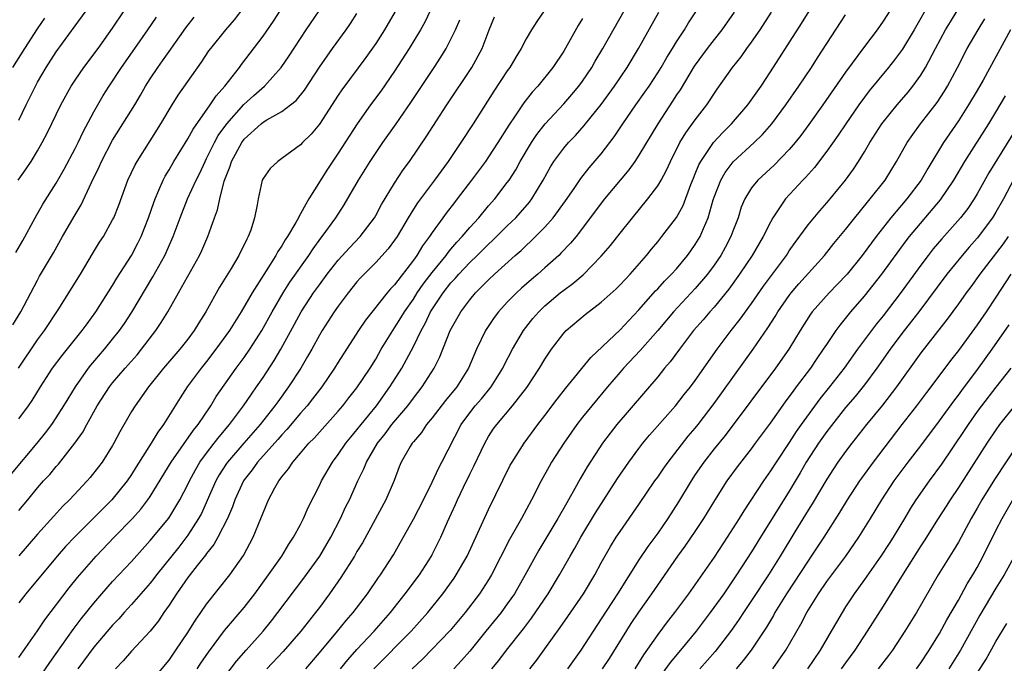
# Model space of a CAD drawing. Units: inches. Extents: x 2625000 to 2628000, y 1488000 to 1491000.
# Drawn here: x 2625517 to 2625622, y 1488262 to 1488330 of the extents above; entities that cross this region are included whole.
import ezdxf

# ---------------------------------------------------------------- set-up
doc = ezdxf.new("R2010")
doc.units = ezdxf.units.IN
doc.header["$MEASUREMENT"] = 0
doc.layers.add('LD26251488_2ft', color=208, linetype='Continuous')

msp = doc.modelspace()

# ---------------------------------------------------------------- linework, layer by layer
at = {"layer": 'LD26251488_2ft'}
for points, elevation in [([(2625551.25, 1488261), (2625552.02, 1488261.98), (2625553, 1488263.08), (2625554.83, 1488265), (2625556.57, 1488267), (2625558.14, 1488269), (2625559.64, 1488271), (2625560.92, 1488273), (2625561, 1488273.16), (2625561.91, 1488275), (2625562.64, 1488276.64), (2625563.5, 1488278.5), (2625563.7, 1488279), (2625564.33, 1488280.33), (2625565, 1488281.72), (2625565.44, 1488282.56), (2625566.6, 1488285), (2625567, 1488285.71), (2625567.51, 1488286.49), (2625567.87, 1488287), (2625569.55, 1488289), (2625571.07, 1488290.93), (2625572.43, 1488293), (2625573, 1488293.97), (2625573.7, 1488295), (2625575, 1488296.72), (2625575.26, 1488297), (2625577.28, 1488298.72), (2625579, 1488300.01), (2625580.57, 1488301.43), (2625581, 1488301.87), (2625582.06, 1488303), (2625583.82, 1488305), (2625584.34, 1488305.66), (2625585, 1488306.43), (2625585.46, 1488307), (2625586.99, 1488309.01), (2625587.7, 1488310.3), (2625588.54, 1488312.54), (2625588.8, 1488313.2), (2625589, 1488313.66), (2625589.38, 1488314.62), (2625589.59, 1488315), (2625590.94, 1488317), (2625591.92, 1488318.08), (2625592.86, 1488319), (2625594.58, 1488321), (2625596, 1488323), (2625597, 1488324.52), (2625600.32, 1488329.68), (2625603, 1488334.04)], 10058), ([(2625614.04, 1488332.04), (2625612.28, 1488329), (2625611.05, 1488326.95), (2625610.21, 1488325.79), (2625609.58, 1488325), (2625607.51, 1488322.49), (2625607, 1488321.81), (2625606.41, 1488321), (2625605.03, 1488319), (2625604.21, 1488317.79), (2625603, 1488316.07), (2625601.68, 1488314.33), (2625600.73, 1488313.27), (2625600.44, 1488313), (2625598.59, 1488311), (2625597.83, 1488309.83), (2625597.26, 1488309), (2625597, 1488308.54), (2625596.23, 1488307), (2625595.04, 1488305), (2625593.72, 1488303), (2625592.59, 1488301.41), (2625591, 1488299.49), (2625590.56, 1488299), (2625589.85, 1488298.15), (2625588.83, 1488297), (2625587.31, 1488295), (2625586.33, 1488293.67), (2625585.74, 1488293), (2625585, 1488292.09), (2625580.67, 1488287), (2625579.93, 1488286.07), (2625579.14, 1488285), (2625577.5, 1488282.5), (2625576.76, 1488281.24), (2625576.19, 1488280.19), (2625575.52, 1488279), (2625575.32, 1488278.68), (2625574.38, 1488277), (2625572.35, 1488273.65), (2625570.91, 1488271), (2625569.75, 1488269), (2625569, 1488267.92), (2625568.33, 1488267), (2625566.73, 1488265), (2625565, 1488262.9), (2625564.12, 1488261.88), (2625563.3, 1488261)], 10064), ([(2625516.24, 1488281.76), (2625518.98, 1488285), (2625519.87, 1488286.13), (2625520.52, 1488287), (2625521, 1488287.72), (2625521.81, 1488289), (2625522.25, 1488289.75), (2625523.04, 1488291), (2625524.44, 1488293), (2625524.69, 1488293.31), (2625526.13, 1488295), (2625527, 1488296.07), (2625527.73, 1488297), (2625528.25, 1488297.75), (2625529.04, 1488298.96), (2625531.29, 1488302.71), (2625532.54, 1488305), (2625533.44, 1488307), (2625534.18, 1488309), (2625534.97, 1488311), (2625535.89, 1488313), (2625536.27, 1488313.73), (2625536.84, 1488315), (2625537, 1488315.3), (2625537.83, 1488317), (2625538.24, 1488317.76), (2625539.14, 1488319), (2625540.96, 1488321.04), (2625542.01, 1488321.99), (2625543.17, 1488323), (2625544.94, 1488325), (2625545.77, 1488326.23), (2625547.61, 1488329), (2625548.97, 1488331)], 10032), ([(2625516.94, 1488313), (2625517.8, 1488314.2), (2625518.32, 1488315), (2625519, 1488316.13), (2625519.5, 1488317), (2625520.02, 1488317.98), (2625521.49, 1488321), (2625522.59, 1488323), (2625523, 1488323.63), (2625523.92, 1488325), (2625525.44, 1488327), (2625527, 1488329.18), (2625528.24, 1488331)], 10022), ([(2625516.98, 1488293), (2625519, 1488296.01), (2625519.75, 1488297), (2625521.2, 1488299.2), (2625523.56, 1488303), (2625524.85, 1488305.15), (2625525.61, 1488306.39), (2625526.01, 1488307), (2625527, 1488308.76), (2625527.12, 1488309), (2625527.65, 1488310.35), (2625528.61, 1488313), (2625529.38, 1488314.62), (2625529.6, 1488315), (2625531, 1488317.19), (2625532.13, 1488319), (2625533.32, 1488321), (2625533.97, 1488322.03), (2625536.46, 1488325.54), (2625537.25, 1488326.75), (2625537.44, 1488327), (2625539.05, 1488329), (2625539.96, 1488330.04), (2625541, 1488331.39)], 10028), ([(2625560.8, 1488331), (2625560.21, 1488329.79), (2625559.77, 1488329), (2625558.57, 1488327), (2625557, 1488324.58), (2625555.54, 1488322.46), (2625554.45, 1488321), (2625553.01, 1488318.99), (2625551, 1488315.86), (2625549.85, 1488314.15), (2625547.89, 1488311), (2625547.54, 1488310.46), (2625547, 1488309.4), (2625546.84, 1488309.16), (2625546.78, 1488309), (2625546.51, 1488308.51), (2625545.61, 1488307), (2625545.35, 1488306.65), (2625545, 1488306.02), (2625544.59, 1488305.41), (2625544.38, 1488305), (2625543.34, 1488303.34), (2625541.84, 1488301), (2625540.67, 1488299), (2625539.43, 1488297), (2625537.99, 1488295), (2625537, 1488293.71), (2625536.42, 1488293), (2625534.93, 1488291), (2625534.17, 1488289.83), (2625532.42, 1488287), (2625531.81, 1488286.2), (2625531.11, 1488285), (2625529.5, 1488282.5), (2625529, 1488281.69), (2625528.53, 1488281), (2625526.92, 1488279), (2625523, 1488275.1), (2625521.99, 1488274.01), (2625521.09, 1488273), (2625517.76, 1488269), (2625517, 1488268.04)], 10038), ([(2625517, 1488287.59), (2625518.03, 1488289), (2625518.44, 1488289.56), (2625519.32, 1488291), (2625520.61, 1488293), (2625521.64, 1488294.36), (2625523.77, 1488297), (2625524.27, 1488297.73), (2625525.2, 1488299), (2625527, 1488301.8), (2625527.44, 1488302.56), (2625529, 1488304.99), (2625529.69, 1488306.31), (2625530.03, 1488307), (2625530.82, 1488309), (2625531.37, 1488310.63), (2625531.51, 1488311), (2625531.93, 1488311.93), (2625532.37, 1488313), (2625532.59, 1488313.41), (2625533, 1488314.08), (2625533.52, 1488315), (2625535, 1488317.41), (2625535.56, 1488318.44), (2625537.36, 1488321), (2625538.02, 1488321.98), (2625538.94, 1488323), (2625540.5, 1488325), (2625540.71, 1488325.29), (2625543, 1488328.32), (2625544.1, 1488329.9), (2625544.82, 1488331)], 10030), ([(2625517, 1488319.37), (2625517.81, 1488321), (2625518.78, 1488323), (2625519, 1488323.42), (2625519.92, 1488325), (2625521, 1488326.65), (2625523, 1488329.4), (2625524.19, 1488331)], 10020), ([(2625557.06, 1488330.94), (2625555.92, 1488329), (2625555, 1488327.55), (2625553.96, 1488326.04), (2625551.39, 1488322.61), (2625551, 1488322.04), (2625549, 1488318.95), (2625548.11, 1488317.89), (2625547.22, 1488317), (2625547, 1488316.74), (2625545, 1488315.3), (2625544.56, 1488315), (2625543.77, 1488314.23), (2625543, 1488313.19), (2625542.91, 1488313), (2625542.48, 1488311), (2625542.38, 1488310.38), (2625542.11, 1488309), (2625541.69, 1488307.69), (2625541.42, 1488307), (2625541.27, 1488306.73), (2625540.43, 1488305), (2625539.6, 1488303.6), (2625538.38, 1488301.62), (2625536.92, 1488299), (2625536.17, 1488297.83), (2625535.67, 1488297), (2625535, 1488296.09), (2625534.15, 1488295), (2625532.42, 1488293), (2625530.82, 1488291), (2625529.38, 1488289), (2625529, 1488288.37), (2625527.76, 1488286.24), (2625527.13, 1488285), (2625527, 1488284.77), (2625525.89, 1488283), (2625525.5, 1488282.5), (2625524.62, 1488281.38), (2625524.28, 1488281), (2625522.4, 1488279), (2625521.69, 1488278.31), (2625520.74, 1488277.26), (2625519, 1488275.34), (2625517, 1488273.02)], 10036), ([(2625573, 1488331.12), (2625572.13, 1488329.87), (2625571.57, 1488329), (2625571, 1488328.02), (2625570.49, 1488327), (2625569.91, 1488326.09), (2625569.27, 1488325), (2625569, 1488324.62), (2625567.55, 1488322.45), (2625565.36, 1488319), (2625564.06, 1488317), (2625562.7, 1488315), (2625561.25, 1488313), (2625559.43, 1488310.57), (2625559, 1488309.91), (2625558.44, 1488309), (2625557.27, 1488307), (2625557, 1488306.6), (2625556.32, 1488305.68), (2625555, 1488304.22), (2625553.75, 1488303), (2625553.38, 1488302.62), (2625553, 1488302.18), (2625552.05, 1488301), (2625551, 1488299.6), (2625550.58, 1488299), (2625549.3, 1488297), (2625549, 1488296.5), (2625548.18, 1488295), (2625547.75, 1488294.24), (2625547.01, 1488293), (2625545.71, 1488291), (2625544.57, 1488289.43), (2625544.27, 1488289), (2625542.69, 1488287), (2625540.97, 1488285.03), (2625539.22, 1488283), (2625539.13, 1488282.87), (2625538.34, 1488281.66), (2625537.97, 1488281), (2625537.07, 1488278.93), (2625536.45, 1488277.55), (2625536.15, 1488277), (2625535, 1488275.23), (2625534.03, 1488273.97), (2625531.67, 1488271), (2625531.39, 1488270.61), (2625531, 1488270.12), (2625529, 1488267.84), (2625528.23, 1488267), (2625527.66, 1488266.34), (2625527, 1488265.64), (2625525, 1488263.32), (2625523.28, 1488261)], 10044), ([(2625531, 1488259.53), (2625533, 1488261.94), (2625533.74, 1488263), (2625535, 1488264.86), (2625535.8, 1488266.2), (2625536.38, 1488267), (2625537, 1488267.9), (2625539.47, 1488271), (2625540.92, 1488273.08), (2625541.94, 1488275), (2625542.77, 1488277), (2625543, 1488277.61), (2625543.6, 1488279), (2625544.25, 1488280.25), (2625544.67, 1488281), (2625544.82, 1488281.18), (2625545, 1488281.45), (2625545.71, 1488282.29), (2625546.17, 1488283), (2625547, 1488283.95), (2625547.89, 1488285), (2625548.44, 1488285.56), (2625551, 1488288.42), (2625551.49, 1488289), (2625552.15, 1488289.85), (2625553, 1488290.91), (2625554.4, 1488293), (2625555, 1488293.97), (2625555.59, 1488295), (2625556.8, 1488297), (2625557, 1488297.28), (2625557.66, 1488298.34), (2625558.05, 1488299), (2625559, 1488300.35), (2625559.41, 1488301), (2625560.05, 1488301.95), (2625561, 1488303.18), (2625562.48, 1488305), (2625562.69, 1488305.31), (2625563, 1488305.66), (2625563.61, 1488306.39), (2625564.2, 1488307), (2625565, 1488307.95), (2625565.96, 1488309), (2625567, 1488310.25), (2625567.66, 1488311), (2625569, 1488312.75), (2625569.18, 1488313), (2625569.89, 1488314.11), (2625570.37, 1488315), (2625571.56, 1488317), (2625572.13, 1488317.87), (2625573.01, 1488319), (2625575, 1488321.11), (2625575.88, 1488322.12), (2625576.62, 1488323), (2625577, 1488323.52), (2625577.99, 1488325), (2625578.36, 1488325.64), (2625579.16, 1488327), (2625581.44, 1488331)], 10048), ([(2625537.58, 1488258.42), (2625540.18, 1488261.82), (2625541.19, 1488263), (2625543.01, 1488265), (2625543.9, 1488266.1), (2625544.59, 1488267), (2625547.36, 1488270.64), (2625549.04, 1488273), (2625550.22, 1488275), (2625551.24, 1488277), (2625551.79, 1488278.21), (2625552.19, 1488279), (2625553.1, 1488281), (2625553.73, 1488282.27), (2625554.01, 1488283), (2625555.17, 1488285), (2625555.99, 1488286.01), (2625556.72, 1488287), (2625558.41, 1488289), (2625559, 1488289.81), (2625559.94, 1488291), (2625561.2, 1488293), (2625561.8, 1488294.2), (2625562.91, 1488297), (2625564.05, 1488299), (2625565, 1488300.28), (2625565.6, 1488301), (2625567, 1488302.41), (2625567.62, 1488303), (2625569.85, 1488305), (2625570.47, 1488305.53), (2625571, 1488306.04), (2625571.51, 1488306.49), (2625573, 1488307.99), (2625573.89, 1488309), (2625575.2, 1488310.8), (2625576.1, 1488312.1), (2625576.82, 1488313.18), (2625577.7, 1488314.3), (2625579, 1488315.81), (2625580.38, 1488317.62), (2625581.28, 1488319), (2625582.68, 1488321), (2625583.65, 1488322.35), (2625584.09, 1488323), (2625585, 1488324.4), (2625585.37, 1488325), (2625585.96, 1488326.04), (2625586.58, 1488327), (2625587, 1488327.7), (2625587.85, 1488329), (2625588.28, 1488329.72), (2625589.13, 1488331)], 10052), ([(2625609.69, 1488331), (2625609, 1488329.91), (2625608.35, 1488329), (2625607, 1488327.21), (2625605, 1488324.5), (2625602.56, 1488321), (2625601.08, 1488318.92), (2625600.24, 1488317.76), (2625599.64, 1488317), (2625599, 1488316.26), (2625597.39, 1488314.61), (2625595.65, 1488313), (2625595, 1488312.17), (2625594.27, 1488311), (2625593.89, 1488310.11), (2625593.55, 1488309), (2625593, 1488307.58), (2625592.79, 1488307), (2625592.18, 1488305.82), (2625591.71, 1488305), (2625591, 1488303.94), (2625590.31, 1488303), (2625589, 1488301.47), (2625586.69, 1488299), (2625585, 1488296.99), (2625583.14, 1488294.86), (2625581.38, 1488293), (2625581, 1488292.56), (2625579.66, 1488291), (2625577.99, 1488289), (2625577, 1488287.77), (2625576.41, 1488287), (2625575.82, 1488286.18), (2625575, 1488285), (2625573.71, 1488283), (2625573.45, 1488282.55), (2625572.59, 1488281), (2625571.59, 1488279), (2625570.5, 1488277), (2625569.23, 1488274.77), (2625567.32, 1488271), (2625567, 1488270.47), (2625566.04, 1488269), (2625564.51, 1488267), (2625562.92, 1488265.08), (2625559.97, 1488262.03), (2625558.86, 1488261)], 10062), ([(2625567.34, 1488261), (2625568.09, 1488261.91), (2625568.92, 1488263), (2625570.73, 1488265.27), (2625571.59, 1488266.41), (2625573.35, 1488269), (2625574.57, 1488271), (2625575.69, 1488273), (2625576.17, 1488273.83), (2625576.82, 1488275), (2625578.4, 1488277.6), (2625580.73, 1488281.27), (2625581.92, 1488283), (2625583, 1488284.46), (2625583.42, 1488285), (2625584.14, 1488285.86), (2625586.91, 1488289), (2625587.82, 1488290.18), (2625588.49, 1488291), (2625589, 1488291.68), (2625591.33, 1488295), (2625592.82, 1488297), (2625593.78, 1488298.22), (2625595, 1488299.88), (2625596.27, 1488301.73), (2625598.7, 1488305), (2625599, 1488305.47), (2625599.62, 1488306.38), (2625601, 1488308.26), (2625602.25, 1488309.75), (2625603, 1488310.58), (2625603.36, 1488311), (2625604.99, 1488313.01), (2625605.83, 1488314.17), (2625606.38, 1488315), (2625607, 1488316), (2625607.59, 1488317), (2625608.87, 1488319), (2625609, 1488319.18), (2625610.47, 1488321), (2625611.65, 1488322.35), (2625612.17, 1488323), (2625613, 1488324.17), (2625613.5, 1488325), (2625614.55, 1488327), (2625615.64, 1488329), (2625616.15, 1488329.85), (2625616.87, 1488331)], 10066), ([(2625516.38, 1488325), (2625517.64, 1488327), (2625519, 1488329.09), (2625519.78, 1488330.22)], 10018), ([(2625516.39, 1488297.61), (2625517.21, 1488299), (2625519, 1488302.36), (2625519.23, 1488302.77), (2625520.72, 1488305.28), (2625521.67, 1488307), (2625523, 1488309.3), (2625523.64, 1488310.36), (2625524.74, 1488312.74), (2625525.57, 1488314.43), (2625525.82, 1488315), (2625527, 1488317.26), (2625529.35, 1488321), (2625529.96, 1488322.04), (2625530.51, 1488323), (2625531, 1488323.78), (2625531.81, 1488325), (2625532.32, 1488325.68), (2625533, 1488326.7), (2625534.78, 1488329.22), (2625535.68, 1488330.32)], 10026), ([(2625516.7, 1488305.3), (2625517.43, 1488306.57), (2625518.75, 1488309), (2625519.56, 1488310.44), (2625521, 1488312.69), (2625521.84, 1488314.16), (2625523, 1488316.37), (2625523.32, 1488317), (2625523.85, 1488318.15), (2625525, 1488320.28), (2625526, 1488322), (2625526.63, 1488323), (2625527.94, 1488325), (2625529.37, 1488327), (2625530.76, 1488329), (2625531.65, 1488330.35)], 10024), ([(2625517, 1488277.84), (2625517.96, 1488279), (2625519, 1488280.27), (2625519.65, 1488281), (2625520.3, 1488281.7), (2625521, 1488282.54), (2625521.22, 1488282.78), (2625522.99, 1488285.01), (2625523.82, 1488286.18), (2625524.24, 1488287), (2625525.35, 1488289), (2625526.66, 1488291), (2625527, 1488291.44), (2625528.33, 1488293), (2625529.59, 1488294.41), (2625530.08, 1488295), (2625531.61, 1488297), (2625532.16, 1488297.84), (2625532.87, 1488299), (2625534.02, 1488301), (2625536.24, 1488305), (2625536.49, 1488305.51), (2625537.14, 1488307), (2625537.84, 1488309), (2625538.16, 1488309.84), (2625538.39, 1488311), (2625538.88, 1488312.88), (2625539, 1488313.23), (2625539.51, 1488314.49), (2625539.66, 1488315), (2625540.74, 1488317), (2625541, 1488317.35), (2625542.81, 1488319), (2625543, 1488319.15), (2625543.41, 1488319.41), (2625545, 1488320.31), (2625545.92, 1488321), (2625546.52, 1488321.48), (2625547.42, 1488322.58), (2625549, 1488325.01), (2625550.4, 1488327), (2625551.85, 1488329), (2625552.32, 1488329.68), (2625553, 1488330.72)], 10034), ([(2625517, 1488262.2), (2625519, 1488265.04), (2625519.78, 1488266.22), (2625522.38, 1488269.62), (2625523.27, 1488270.73), (2625525.25, 1488273), (2625527.16, 1488275), (2625529.12, 1488277), (2625530, 1488278), (2625530.76, 1488279), (2625531, 1488279.35), (2625533.23, 1488283), (2625535.6, 1488286.4), (2625536.09, 1488287), (2625537.45, 1488289), (2625538.03, 1488289.97), (2625540.16, 1488293), (2625541, 1488294.13), (2625541.6, 1488295), (2625542.88, 1488297), (2625543.98, 1488299), (2625545.16, 1488301), (2625545.87, 1488302.13), (2625547.89, 1488305), (2625548.32, 1488305.68), (2625549.17, 1488306.83), (2625549.31, 1488307), (2625550.75, 1488309), (2625551.62, 1488310.38), (2625553.15, 1488313), (2625554.4, 1488315), (2625555.74, 1488317), (2625557.16, 1488319), (2625558.73, 1488321.27), (2625561.22, 1488325), (2625561.92, 1488326.08), (2625562.49, 1488327), (2625563, 1488328), (2625563.47, 1488329), (2625563.93, 1488330.07)], 10040), ([(2625518.47, 1488259), (2625520.31, 1488261.69), (2625521, 1488262.63), (2625522.81, 1488265.19), (2625523.66, 1488266.34), (2625525, 1488268.01), (2625525.85, 1488269), (2625527, 1488270.29), (2625529, 1488272.43), (2625531, 1488274.68), (2625532.96, 1488277.04), (2625534.16, 1488279), (2625535, 1488280.63), (2625535.17, 1488281), (2625535.81, 1488282.19), (2625536.29, 1488283), (2625537, 1488283.97), (2625537.81, 1488285), (2625538.32, 1488285.68), (2625539.43, 1488287), (2625540.91, 1488289), (2625541.76, 1488290.24), (2625542.32, 1488291), (2625543, 1488291.99), (2625544.19, 1488293.81), (2625544.9, 1488295), (2625546.34, 1488297.66), (2625547.05, 1488299), (2625548.38, 1488301), (2625549, 1488301.87), (2625549.84, 1488303), (2625551, 1488304.49), (2625552.19, 1488305.81), (2625553.35, 1488307), (2625554.86, 1488309), (2625555, 1488309.24), (2625555.6, 1488310.4), (2625557, 1488312.69), (2625557.91, 1488314.09), (2625558.58, 1488315), (2625560.38, 1488317.62), (2625562.58, 1488321), (2625565.22, 1488325), (2625566.33, 1488327), (2625567.06, 1488329), (2625567.62, 1488330.38)], 10042), ([(2625577, 1488330.18), (2625576.55, 1488329.45), (2625575, 1488326.73), (2625573.85, 1488325), (2625572.24, 1488323), (2625571.64, 1488322.36), (2625570.77, 1488321.23), (2625569.85, 1488319.85), (2625569.16, 1488318.84), (2625568, 1488317), (2625567, 1488315.48), (2625566.67, 1488315), (2625565.2, 1488313), (2625563.67, 1488311), (2625563.37, 1488310.63), (2625562.5, 1488309.5), (2625562.13, 1488309), (2625561, 1488307.44), (2625560.72, 1488307), (2625559.98, 1488306.02), (2625559.36, 1488305), (2625559, 1488304.5), (2625557, 1488301.87), (2625556.57, 1488301.43), (2625556.21, 1488301), (2625553.9, 1488298.1), (2625553.15, 1488297), (2625551, 1488293.64), (2625550.61, 1488293), (2625549.25, 1488291), (2625548.28, 1488289.72), (2625547.7, 1488289), (2625547, 1488288.22), (2625545.54, 1488286.46), (2625545, 1488285.91), (2625544.58, 1488285.42), (2625542.4, 1488283), (2625541.83, 1488282.17), (2625541, 1488281.13), (2625540.91, 1488281), (2625540, 1488279), (2625539.75, 1488278.25), (2625539.21, 1488277), (2625538.2, 1488275), (2625537.77, 1488274.23), (2625537, 1488273.27), (2625536.89, 1488273.11), (2625536, 1488272), (2625535, 1488270.71), (2625533.8, 1488269), (2625533, 1488267.77), (2625532.45, 1488267), (2625531.87, 1488266.13), (2625530.98, 1488265.02), (2625529, 1488262.88), (2625528.13, 1488261.87), (2625527.29, 1488261)], 10046), ([(2625535.99, 1488261), (2625536.39, 1488261.61), (2625537.21, 1488262.79), (2625538.91, 1488265.09), (2625541, 1488267.54), (2625542.13, 1488269), (2625543.6, 1488271), (2625544.99, 1488273), (2625545.74, 1488274.26), (2625546.25, 1488275), (2625547, 1488276.37), (2625547.32, 1488277), (2625547.82, 1488278.18), (2625549, 1488280.5), (2625549.23, 1488281), (2625550.39, 1488283), (2625551, 1488283.8), (2625551.81, 1488285), (2625552.34, 1488285.66), (2625553, 1488286.44), (2625553.43, 1488287), (2625555.08, 1488289), (2625556.51, 1488291), (2625557.76, 1488293), (2625559, 1488295.31), (2625559.82, 1488297), (2625560.25, 1488297.75), (2625560.84, 1488299), (2625562.17, 1488301), (2625563, 1488302.06), (2625563.46, 1488302.54), (2625563.84, 1488303), (2625565, 1488304.23), (2625565.8, 1488305), (2625567, 1488306.2), (2625567.43, 1488306.57), (2625569, 1488308.13), (2625569.9, 1488309), (2625571.35, 1488310.65), (2625571.62, 1488311), (2625572.82, 1488313), (2625573.59, 1488314.41), (2625573.96, 1488315), (2625575, 1488316.41), (2625575.5, 1488317), (2625576.25, 1488317.75), (2625577.19, 1488318.81), (2625578.97, 1488321.03), (2625580.42, 1488323), (2625581.76, 1488325), (2625582.96, 1488327), (2625585.13, 1488330.87)], 10050), ([(2625593.13, 1488330.86), (2625591.84, 1488329), (2625591, 1488327.97), (2625590.25, 1488327), (2625588.88, 1488325.12), (2625587.38, 1488322.62), (2625587, 1488322.08), (2625586.59, 1488321.41), (2625585, 1488319), (2625583, 1488315.66), (2625582.56, 1488315), (2625581.92, 1488314.08), (2625579.35, 1488311), (2625579, 1488310.56), (2625577, 1488307.89), (2625576.31, 1488307), (2625575.72, 1488306.28), (2625574.74, 1488305.26), (2625574.47, 1488305), (2625573, 1488303.67), (2625572.24, 1488303), (2625571.56, 1488302.44), (2625570.5, 1488301.5), (2625569.96, 1488301), (2625569, 1488300.02), (2625568.07, 1488299), (2625567.61, 1488298.39), (2625566.69, 1488297), (2625565.72, 1488295), (2625564.88, 1488293), (2625563.63, 1488291), (2625562.43, 1488289.57), (2625561, 1488287.71), (2625560.41, 1488287), (2625559.86, 1488286.14), (2625559, 1488285.17), (2625558.86, 1488285), (2625558.66, 1488284.66), (2625557.71, 1488283), (2625557.5, 1488282.5), (2625556.94, 1488281.06), (2625556.07, 1488279), (2625553.57, 1488274.43), (2625553, 1488273.5), (2625552.72, 1488273), (2625551.27, 1488270.73), (2625550.06, 1488269), (2625549, 1488267.55), (2625548.59, 1488267), (2625547.02, 1488265), (2625545.14, 1488262.86), (2625543.41, 1488261)], 10054), ([(2625547.54, 1488261), (2625549, 1488262.7), (2625550.94, 1488265), (2625551.85, 1488266.15), (2625552.61, 1488267), (2625554.11, 1488269), (2625555.29, 1488270.71), (2625555.51, 1488271), (2625556.87, 1488273.13), (2625557.6, 1488274.4), (2625559, 1488276.92), (2625560.08, 1488279), (2625561, 1488280.86), (2625561.66, 1488282.34), (2625562.02, 1488283), (2625564.09, 1488287), (2625565, 1488288.25), (2625565.59, 1488289), (2625566.25, 1488289.75), (2625567.28, 1488291), (2625568.53, 1488293), (2625568.68, 1488293.32), (2625569.54, 1488295), (2625570.71, 1488297), (2625571.72, 1488298.28), (2625572.34, 1488299), (2625573, 1488299.62), (2625574.63, 1488301), (2625575, 1488301.31), (2625575.98, 1488302.02), (2625577.06, 1488302.94), (2625579, 1488304.9), (2625579.97, 1488306.03), (2625581, 1488307.36), (2625582.31, 1488309), (2625583.96, 1488311), (2625585, 1488312.39), (2625585.36, 1488313), (2625585.94, 1488314.06), (2625586.36, 1488315), (2625587.37, 1488317), (2625587.98, 1488318.03), (2625589, 1488319.43), (2625590.23, 1488321), (2625591.33, 1488322.67), (2625592.98, 1488325), (2625593.87, 1488326.13), (2625594.49, 1488327), (2625595, 1488327.69), (2625595.9, 1488329), (2625597.13, 1488330.87)], 10056), ([(2625554.79, 1488261), (2625558.75, 1488265), (2625560.54, 1488267), (2625562.15, 1488269), (2625563.34, 1488270.66), (2625563.57, 1488271), (2625564.72, 1488273), (2625567, 1488277.97), (2625569.32, 1488282.68), (2625569.5, 1488283), (2625570.78, 1488285), (2625572.24, 1488287), (2625573, 1488287.97), (2625574.3, 1488289.7), (2625575.18, 1488290.82), (2625577.88, 1488294.12), (2625581, 1488297.08), (2625581.92, 1488298.08), (2625583, 1488299.21), (2625584.78, 1488301.22), (2625585, 1488301.44), (2625585.74, 1488302.26), (2625586.48, 1488303), (2625587, 1488303.58), (2625588.19, 1488305), (2625588.53, 1488305.47), (2625589, 1488306.14), (2625589.52, 1488307), (2625589.87, 1488307.87), (2625590.38, 1488309), (2625590.91, 1488310.91), (2625591, 1488311.18), (2625591.71, 1488313), (2625592.18, 1488313.82), (2625593.05, 1488314.95), (2625595.28, 1488317), (2625596.15, 1488317.85), (2625597.15, 1488319), (2625598.64, 1488321), (2625600.02, 1488323), (2625601.36, 1488325), (2625602, 1488326), (2625605, 1488330.6)], 10060), ([(2625571.38, 1488261), (2625572.09, 1488261.91), (2625573, 1488263.14), (2625574.61, 1488265.39), (2625575.43, 1488266.57), (2625577.09, 1488269), (2625578.3, 1488271), (2625579, 1488272.27), (2625579.99, 1488274.01), (2625580.6, 1488275), (2625581, 1488275.61), (2625583, 1488278.49), (2625584.7, 1488281), (2625585, 1488281.41), (2625585.64, 1488282.36), (2625586.1, 1488283), (2625588.25, 1488285.75), (2625589, 1488286.63), (2625589.3, 1488287), (2625591, 1488289.22), (2625595.17, 1488295), (2625596.73, 1488297.27), (2625597.51, 1488298.49), (2625597.8, 1488299), (2625599, 1488300.74), (2625599.2, 1488301), (2625600.03, 1488301.97), (2625602.75, 1488305), (2625603.75, 1488306.25), (2625605, 1488307.74), (2625605.98, 1488309), (2625607.33, 1488310.67), (2625607.62, 1488311), (2625609.2, 1488313), (2625610.43, 1488315), (2625611.56, 1488317), (2625612.14, 1488317.86), (2625612.98, 1488319), (2625614.73, 1488321.27), (2625615.53, 1488322.47), (2625615.84, 1488323), (2625616.9, 1488325), (2625617.92, 1488327), (2625619.09, 1488329), (2625619.83, 1488330.17)], 10068), ([(2625622.54, 1488329), (2625619.64, 1488323.64), (2625619, 1488322.52), (2625618.09, 1488321), (2625617, 1488319.32), (2625616.06, 1488317.94), (2625615.43, 1488317), (2625613.75, 1488314.25), (2625613.03, 1488313), (2625611.53, 1488311), (2625609.8, 1488309), (2625608.24, 1488307), (2625606.77, 1488305), (2625605.15, 1488303), (2625604.11, 1488301.89), (2625603.24, 1488301), (2625601.45, 1488299), (2625601.26, 1488298.74), (2625600.16, 1488297), (2625598.95, 1488295), (2625597.53, 1488293), (2625592.17, 1488285.83), (2625591, 1488284.4), (2625589.92, 1488283), (2625589, 1488281.67), (2625588.55, 1488281), (2625587.21, 1488278.79), (2625586.08, 1488277), (2625585, 1488275.46), (2625583.96, 1488274.04), (2625583, 1488272.61), (2625580.73, 1488269), (2625579, 1488266.33), (2625576.82, 1488263), (2625575.39, 1488261)], 10070), ([(2625579.14, 1488261), (2625579.88, 1488262.12), (2625582.18, 1488265.82), (2625583, 1488267.04), (2625584.38, 1488269), (2625585, 1488269.92), (2625587.15, 1488273), (2625587.93, 1488274.07), (2625589, 1488275.63), (2625589.9, 1488277), (2625591.08, 1488278.92), (2625592.41, 1488281), (2625593.5, 1488282.5), (2625595, 1488284.43), (2625595.42, 1488285), (2625597, 1488287.15), (2625598.59, 1488289.41), (2625599, 1488289.94), (2625599.44, 1488290.56), (2625599.78, 1488291), (2625601.29, 1488293), (2625601.97, 1488294.03), (2625602.66, 1488295), (2625603, 1488295.53), (2625604.01, 1488297), (2625604.42, 1488297.58), (2625605, 1488298.27), (2625605.57, 1488299), (2625607, 1488300.67), (2625608.87, 1488303), (2625611.45, 1488306.55), (2625611.81, 1488307), (2625615.11, 1488310.89), (2625616.51, 1488313), (2625617.69, 1488315), (2625620.25, 1488319), (2625621, 1488320.23), (2625622.02, 1488321.98)], 10072), ([(2625623.46, 1488319), (2625620.24, 1488313.76), (2625619, 1488311.55), (2625618.67, 1488311), (2625618, 1488310), (2625617.24, 1488309), (2625615.24, 1488306.76), (2625614.32, 1488305.68), (2625613.8, 1488305), (2625613, 1488303.94), (2625610.92, 1488301.08), (2625609, 1488298.58), (2625608.29, 1488297.71), (2625606.28, 1488295), (2625604.83, 1488293), (2625603.29, 1488291), (2625602.27, 1488289.73), (2625600.28, 1488287), (2625599.75, 1488286.25), (2625599, 1488285.08), (2625597.6, 1488283), (2625597, 1488282.06), (2625596.25, 1488281), (2625594.17, 1488277.83), (2625593.67, 1488277), (2625592.4, 1488275), (2625591, 1488272.89), (2625588.29, 1488269), (2625586.8, 1488267), (2625586, 1488266), (2625585, 1488264.67), (2625583.49, 1488262.51), (2625582.58, 1488261)], 10074), ([(2625622.91, 1488313.09), (2625621.8, 1488311), (2625621, 1488309.58), (2625620.64, 1488309), (2625619, 1488306.81), (2625618.14, 1488305.86), (2625617.41, 1488305), (2625615.78, 1488303), (2625612.8, 1488299), (2625612.02, 1488297.98), (2625611, 1488296.67), (2625609.75, 1488295), (2625608.33, 1488293), (2625607, 1488291.22), (2625606.01, 1488289.99), (2625605, 1488288.8), (2625603, 1488286.25), (2625602.12, 1488285), (2625600.82, 1488283), (2625600.15, 1488281.85), (2625599, 1488279.92), (2625595.94, 1488275), (2625595, 1488273.45), (2625593.4, 1488271), (2625592.03, 1488269), (2625590.6, 1488267), (2625589.09, 1488265), (2625587.43, 1488263), (2625586.32, 1488261.68), (2625585, 1488259.88)], 10076), ([(2625622.29, 1488307), (2625621.76, 1488306.24), (2625619.29, 1488303), (2625618.34, 1488301.66), (2625617.84, 1488301), (2625617, 1488299.83), (2625615.8, 1488298.2), (2625613, 1488294.63), (2625610.41, 1488291), (2625608.93, 1488289.07), (2625607.24, 1488287), (2625605.67, 1488285), (2625605, 1488284.13), (2625604.18, 1488283), (2625603.7, 1488282.3), (2625603, 1488281.2), (2625601.44, 1488278.56), (2625601, 1488277.89), (2625599.59, 1488275.59), (2625598.03, 1488273), (2625596.8, 1488271), (2625595, 1488268.27), (2625594.13, 1488267), (2625593.68, 1488266.31), (2625592.86, 1488265.14), (2625591.13, 1488262.87), (2625589.5, 1488261)], 10078), ([(2625622.57, 1488303), (2625621, 1488300.55), (2625619.97, 1488299), (2625619, 1488297.59), (2625617, 1488294.88), (2625616.18, 1488293.82), (2625614.08, 1488291), (2625613.61, 1488290.39), (2625612.56, 1488289), (2625611, 1488287), (2625607.94, 1488283), (2625606.69, 1488281.31), (2625606.47, 1488281), (2625605.18, 1488279), (2625604.36, 1488277.64), (2625602.67, 1488275), (2625601.35, 1488273), (2625601, 1488272.51), (2625598.71, 1488269), (2625597.48, 1488267), (2625597.32, 1488266.68), (2625596.57, 1488265.43), (2625594.96, 1488263), (2625594.11, 1488261.89), (2625593.36, 1488261)], 10080), ([(2625597.24, 1488261), (2625598.64, 1488263), (2625600.25, 1488265.75), (2625600.89, 1488267), (2625602.1, 1488269), (2625603, 1488270.3), (2625605.02, 1488273), (2625606.41, 1488275), (2625607.66, 1488277), (2625608.85, 1488279), (2625610.17, 1488281), (2625611.67, 1488283), (2625613, 1488284.73), (2625615, 1488287.4), (2625616.51, 1488289.49), (2625617, 1488290.12), (2625617.37, 1488290.63), (2625619.15, 1488293), (2625620.59, 1488295), (2625622.39, 1488297.61)], 10082), ([(2625622.6, 1488293), (2625621, 1488290.99), (2625619.45, 1488289), (2625619, 1488288.38), (2625618.03, 1488287), (2625617.63, 1488286.37), (2625615.21, 1488282.79), (2625613.9, 1488281), (2625612.49, 1488279), (2625611.91, 1488278.09), (2625611.28, 1488277), (2625610.07, 1488275), (2625609.65, 1488274.35), (2625608.74, 1488273), (2625607, 1488270.52), (2625605.9, 1488269), (2625605, 1488267.61), (2625604.62, 1488267), (2625604.02, 1488265.98), (2625603.48, 1488265), (2625602.3, 1488263), (2625600.95, 1488261)], 10084), ([(2625622.97, 1488289), (2625621.39, 1488287), (2625621, 1488286.45), (2625620.02, 1488285), (2625617, 1488280.29), (2625616.13, 1488279), (2625615.7, 1488278.3), (2625614.84, 1488277), (2625613.36, 1488274.64), (2625613, 1488274.09), (2625611.13, 1488271.13), (2625609, 1488267.66), (2625607.3, 1488265), (2625605.99, 1488263), (2625605, 1488261.66), (2625604.54, 1488261)], 10086), ([(2625623.39, 1488285), (2625620.84, 1488281.16), (2625619.49, 1488279), (2625619, 1488278.1), (2625618.37, 1488277), (2625617, 1488274.5), (2625616.44, 1488273.56), (2625616.08, 1488273), (2625614.85, 1488271), (2625612.54, 1488267), (2625611.32, 1488265), (2625609.98, 1488263), (2625609.57, 1488262.43), (2625608.46, 1488261)], 10088), ([(2625612.55, 1488261), (2625613, 1488261.64), (2625613.88, 1488263), (2625615, 1488264.77), (2625615.78, 1488266.22), (2625617, 1488268.31), (2625617.95, 1488270.05), (2625618.55, 1488271), (2625619, 1488271.79), (2625619.65, 1488273), (2625621, 1488275.73), (2625621.65, 1488277), (2625622.8, 1488279)], 10090), ([(2625623.68, 1488274.32), (2625621.86, 1488271), (2625621, 1488269.6), (2625619.29, 1488266.71), (2625617.24, 1488263), (2625615.99, 1488261)], 10092), ([(2625617.6, 1488258.4), (2625619.95, 1488262.05), (2625621, 1488263.91), (2625622.16, 1488265.85)], 10094)]:
    msp.add_lwpolyline(points, dxfattribs=dict(at, elevation=elevation))

doc.saveas('drawing.dxf')
